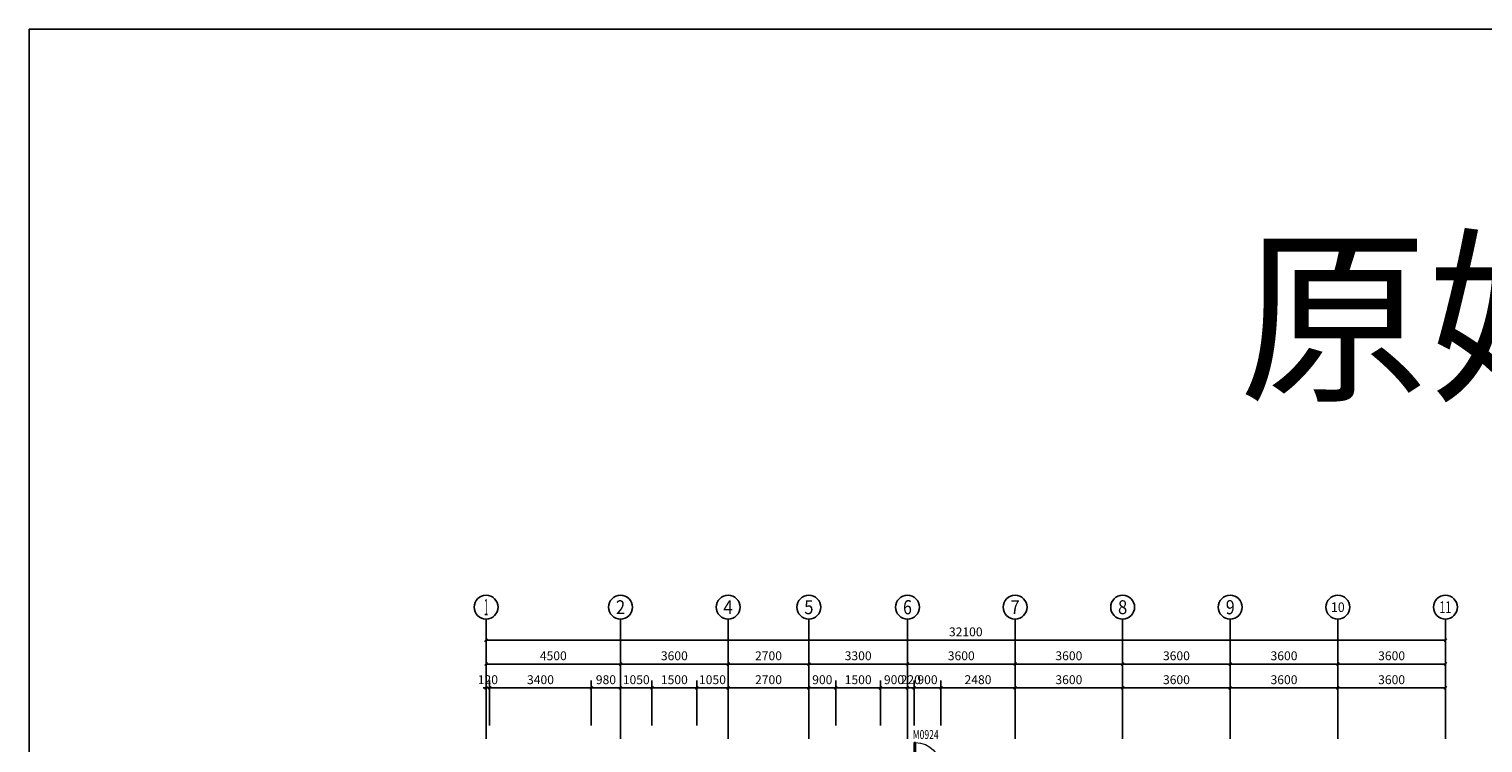
# Model space of a CAD drawing. Extents: x 39126 to 704098, y 19129 to 140404.
# Drawn here: x 39126 to 87772, y 116525 to 140404 of the extents above; entities that cross this region are included whole.
import ezdxf
from ezdxf.enums import TextEntityAlignment as Align

# ---------------------------------------------------------------- set-up
doc = ezdxf.new("R2010")
doc.units = 0
doc.header["$LTSCALE"] = 1000
doc.header["$MEASUREMENT"] = 0
for name, color, linetype in [('AXIS', 3, 'Continuous'), ('AXIS_TEXT', 7, 'Continuous'), ('PUB_TEXT', 7, 'Continuous'), ('WINDOW', 4, 'Continuous'), ('WINDOW_TEXT', 7, 'Continuous')]:
    doc.layers.add(name, color=color, linetype=linetype)
doc.styles.add('_TCH_AXIS', font='COMPLEX', dxfattribs={"bigfont": 'GBCBIG'})
doc.styles.add('_TCH_DIM_T3', font='SIMPLEX', dxfattribs={"width": 0.705882, "bigfont": 'GBCBIG'})
doc.styles.add('_TCH_WINDOW', font='SIMPLEX', dxfattribs={"height": 3.5, "bigfont": 'GBCBIG'})
doc.styles.add('COMPLEX', font='COMPLEX')
doc.styles.get("Standard").update_dxf_attribs({"font": 'simkai.ttf'})
doc.dimstyles.new('_TCH_ARCH&&100', dxfattribs={"dimtxt": 297.5, "dimasz": 100, "dimexe": 250, "dimexo": 300, "dimgap": 126.25, "dimtad": 1, "dimdec": 0, "dimzin": 0, "dimdsep": 46, "dimtxsty": '_TCH_DIM_T3', "dimblk": 'ARCHTICK', "dimcen": 0.09, "dimclrt": 7, "dimazin": 2, "dimtfac": 1, "dimtdec": 0, "dimtix": 1, "dimtmove": 2, "dimatfit": 3, "dimfxl": 0, "dimtolj": 1, "dimtzin": 0, "dimarcsym": 0})

# ---------------------------------------------------------------- blocks, each defined once
blk = doc.blocks.new('_ArchTick')
at = {"color": 0, "linetype": 'ByBlock', "const_width": 0.4}
blk.add_lwpolyline([(-0.5, -0.5), (0.5, 0.5)], dxfattribs=at)
blk = doc.blocks.new('*D48')
at = {"layer": 'AXIS', "color": 0, "lineweight": -2, "transparency": 16777216}
for p, q in [((54417, 118365), (54317, 118365)), ((54417, 117106), (54417, 118615)), ((54417, 118365), (54537, 118365)), ((54537, 117106), (54537, 118615)), ((54537, 118365), (54637, 118365))]:
    blk.add_line(p, q, dxfattribs=at)
at = {"layer": 'Defpoints', "color": 0, "transparency": 16777216}
for p in [(54537, 118365), (54417, 116806), (54537, 116806)]:
    blk.add_point(p, dxfattribs=at)
at = {"layer": 'AXIS', "color": 0, "lineweight": -2, "transparency": 16777216, "xscale": 100, "yscale": 100, "zscale": 100}
blk.add_blockref('_ArchTick', (54417, 118365), dxfattribs=at)
at = {"layer": 'AXIS', "color": 0, "lineweight": -2, "transparency": 16777216, "xscale": 100, "yscale": 100, "zscale": 100, "rotation": 180}
blk.add_blockref('_ArchTick', (54537, 118365), dxfattribs=at)
at = {"layer": 'AXIS', "color": 7, "transparency": 16777216, "insert": (54477, 118640), "char_height": 297.5, "attachment_point": 5, "style": '_TCH_DIM_T3'}
blk.add_mtext('\\A1;120', dxfattribs=at)
blk = doc.blocks.new('*D49')
at = {"layer": 'AXIS', "color": 0, "lineweight": -2, "transparency": 16777216}
for p, q in [((54537, 117106), (54537, 118615)), ((54537, 118365), (57937, 118365)), ((57937, 117106), (57937, 118615))]:
    blk.add_line(p, q, dxfattribs=at)
at = {"layer": 'Defpoints', "color": 0, "transparency": 16777216}
for p in [(57937, 118365), (54537, 116806), (57937, 116806)]:
    blk.add_point(p, dxfattribs=at)
at = {"layer": 'AXIS', "color": 0, "lineweight": -2, "transparency": 16777216, "xscale": 100, "yscale": 100, "zscale": 100, "rotation": 180}
blk.add_blockref('_ArchTick', (54537, 118365), dxfattribs=at)
at = {"layer": 'AXIS', "color": 0, "lineweight": -2, "transparency": 16777216, "xscale": 100, "yscale": 100, "zscale": 100}
blk.add_blockref('_ArchTick', (57937, 118365), dxfattribs=at)
at = {"layer": 'AXIS', "color": 7, "transparency": 16777216, "insert": (56237, 118640), "char_height": 297.5, "attachment_point": 5, "style": '_TCH_DIM_T3'}
blk.add_mtext('\\A1;3400', dxfattribs=at)
blk = doc.blocks.new('*D50')
at = {"layer": 'AXIS', "color": 0, "lineweight": -2, "transparency": 16777216}
for p, q in [((57937, 117106), (57937, 118615)), ((57937, 118365), (58917, 118365)), ((58917, 117106), (58917, 118615))]:
    blk.add_line(p, q, dxfattribs=at)
at = {"layer": 'Defpoints', "color": 0, "transparency": 16777216}
for p in [(58917, 118365), (57937, 116806), (58917, 116806)]:
    blk.add_point(p, dxfattribs=at)
at = {"layer": 'AXIS', "color": 0, "lineweight": -2, "transparency": 16777216, "xscale": 100, "yscale": 100, "zscale": 100, "rotation": 180}
blk.add_blockref('_ArchTick', (57937, 118365), dxfattribs=at)
at = {"layer": 'AXIS', "color": 0, "lineweight": -2, "transparency": 16777216, "xscale": 100, "yscale": 100, "zscale": 100}
blk.add_blockref('_ArchTick', (58917, 118365), dxfattribs=at)
at = {"layer": 'AXIS', "color": 7, "transparency": 16777216, "insert": (58427, 118640), "char_height": 297.5, "attachment_point": 5, "style": '_TCH_DIM_T3'}
blk.add_mtext('\\A1;980', dxfattribs=at)
blk = doc.blocks.new('*D51')
at = {"layer": 'AXIS', "color": 0, "lineweight": -2, "transparency": 16777216}
for p, q in [((58917, 117106), (58917, 118615)), ((58917, 118365), (59967, 118365)), ((59967, 117106), (59967, 118615))]:
    blk.add_line(p, q, dxfattribs=at)
at = {"layer": 'Defpoints', "color": 0, "transparency": 16777216}
for p in [(59967, 118365), (58917, 116806), (59967, 116806)]:
    blk.add_point(p, dxfattribs=at)
at = {"layer": 'AXIS', "color": 0, "lineweight": -2, "transparency": 16777216, "xscale": 100, "yscale": 100, "zscale": 100, "rotation": 180}
blk.add_blockref('_ArchTick', (58917, 118365), dxfattribs=at)
at = {"layer": 'AXIS', "color": 0, "lineweight": -2, "transparency": 16777216, "xscale": 100, "yscale": 100, "zscale": 100}
blk.add_blockref('_ArchTick', (59967, 118365), dxfattribs=at)
at = {"layer": 'AXIS', "color": 7, "transparency": 16777216, "insert": (59442, 118640), "char_height": 297.5, "attachment_point": 5, "style": '_TCH_DIM_T3'}
blk.add_mtext('\\A1;1050', dxfattribs=at)
blk = doc.blocks.new('*D52')
at = {"layer": 'AXIS', "color": 0, "lineweight": -2, "transparency": 16777216}
for p, q in [((59967, 117106), (59967, 118615)), ((59967, 118365), (61467, 118365)), ((61467, 117106), (61467, 118615))]:
    blk.add_line(p, q, dxfattribs=at)
at = {"layer": 'Defpoints', "color": 0, "transparency": 16777216}
for p in [(61467, 118365), (59967, 116806), (61467, 116806)]:
    blk.add_point(p, dxfattribs=at)
at = {"layer": 'AXIS', "color": 0, "lineweight": -2, "transparency": 16777216, "xscale": 100, "yscale": 100, "zscale": 100, "rotation": 180}
blk.add_blockref('_ArchTick', (59967, 118365), dxfattribs=at)
at = {"layer": 'AXIS', "color": 0, "lineweight": -2, "transparency": 16777216, "xscale": 100, "yscale": 100, "zscale": 100}
blk.add_blockref('_ArchTick', (61467, 118365), dxfattribs=at)
at = {"layer": 'AXIS', "color": 7, "transparency": 16777216, "insert": (60717, 118640), "char_height": 297.5, "attachment_point": 5, "style": '_TCH_DIM_T3'}
blk.add_mtext('\\A1;1500', dxfattribs=at)
blk = doc.blocks.new('*D53')
at = {"layer": 'AXIS', "color": 0, "lineweight": -2, "transparency": 16777216}
for p, q in [((61467, 117106), (61467, 118615)), ((61467, 118365), (62517, 118365)), ((62517, 117106), (62517, 118615))]:
    blk.add_line(p, q, dxfattribs=at)
at = {"layer": 'Defpoints', "color": 0, "transparency": 16777216}
for p in [(62517, 118365), (61467, 116806), (62517, 116806)]:
    blk.add_point(p, dxfattribs=at)
at = {"layer": 'AXIS', "color": 0, "lineweight": -2, "transparency": 16777216, "xscale": 100, "yscale": 100, "zscale": 100, "rotation": 180}
blk.add_blockref('_ArchTick', (61467, 118365), dxfattribs=at)
at = {"layer": 'AXIS', "color": 0, "lineweight": -2, "transparency": 16777216, "xscale": 100, "yscale": 100, "zscale": 100}
blk.add_blockref('_ArchTick', (62517, 118365), dxfattribs=at)
at = {"layer": 'AXIS', "color": 7, "transparency": 16777216, "insert": (61992, 118640), "char_height": 297.5, "attachment_point": 5, "style": '_TCH_DIM_T3'}
blk.add_mtext('\\A1;1050', dxfattribs=at)
blk = doc.blocks.new('*D54')
at = {"layer": 'AXIS', "color": 0, "lineweight": -2, "transparency": 16777216}
for p, q in [((62517, 117106), (62517, 118615)), ((62517, 118365), (65217, 118365)), ((65217, 117106), (65217, 118615))]:
    blk.add_line(p, q, dxfattribs=at)
at = {"layer": 'Defpoints', "color": 0, "transparency": 16777216}
for p in [(65217, 118365), (62517, 116806), (65217, 116806)]:
    blk.add_point(p, dxfattribs=at)
at = {"layer": 'AXIS', "color": 0, "lineweight": -2, "transparency": 16777216, "xscale": 100, "yscale": 100, "zscale": 100, "rotation": 180}
blk.add_blockref('_ArchTick', (62517, 118365), dxfattribs=at)
at = {"layer": 'AXIS', "color": 0, "lineweight": -2, "transparency": 16777216, "xscale": 100, "yscale": 100, "zscale": 100}
blk.add_blockref('_ArchTick', (65217, 118365), dxfattribs=at)
at = {"layer": 'AXIS', "color": 7, "transparency": 16777216, "insert": (63867, 118640), "char_height": 297.5, "attachment_point": 5, "style": '_TCH_DIM_T3'}
blk.add_mtext('\\A1;2700', dxfattribs=at)
blk = doc.blocks.new('*D55')
at = {"layer": 'AXIS', "color": 0, "lineweight": -2, "transparency": 16777216}
for p, q in [((65217, 117106), (65217, 118615)), ((65217, 118365), (66117, 118365)), ((66117, 117106), (66117, 118615))]:
    blk.add_line(p, q, dxfattribs=at)
at = {"layer": 'Defpoints', "color": 0, "transparency": 16777216}
for p in [(66117, 118365), (65217, 116806), (66117, 116806)]:
    blk.add_point(p, dxfattribs=at)
at = {"layer": 'AXIS', "color": 0, "lineweight": -2, "transparency": 16777216, "xscale": 100, "yscale": 100, "zscale": 100, "rotation": 180}
blk.add_blockref('_ArchTick', (65217, 118365), dxfattribs=at)
at = {"layer": 'AXIS', "color": 0, "lineweight": -2, "transparency": 16777216, "xscale": 100, "yscale": 100, "zscale": 100}
blk.add_blockref('_ArchTick', (66117, 118365), dxfattribs=at)
at = {"layer": 'AXIS', "color": 7, "transparency": 16777216, "insert": (65667, 118640), "char_height": 297.5, "attachment_point": 5, "style": '_TCH_DIM_T3'}
blk.add_mtext('\\A1;900', dxfattribs=at)
blk = doc.blocks.new('*D56')
at = {"layer": 'AXIS', "color": 0, "lineweight": -2, "transparency": 16777216}
for p, q in [((66117, 117106), (66117, 118615)), ((66117, 118365), (67617, 118365)), ((67617, 117106), (67617, 118615))]:
    blk.add_line(p, q, dxfattribs=at)
at = {"layer": 'Defpoints', "color": 0, "transparency": 16777216}
for p in [(67617, 118365), (66117, 116806), (67617, 116806)]:
    blk.add_point(p, dxfattribs=at)
at = {"layer": 'AXIS', "color": 0, "lineweight": -2, "transparency": 16777216, "xscale": 100, "yscale": 100, "zscale": 100, "rotation": 180}
blk.add_blockref('_ArchTick', (66117, 118365), dxfattribs=at)
at = {"layer": 'AXIS', "color": 0, "lineweight": -2, "transparency": 16777216, "xscale": 100, "yscale": 100, "zscale": 100}
blk.add_blockref('_ArchTick', (67617, 118365), dxfattribs=at)
at = {"layer": 'AXIS', "color": 7, "transparency": 16777216, "insert": (66867, 118640), "char_height": 297.5, "attachment_point": 5, "style": '_TCH_DIM_T3'}
blk.add_mtext('\\A1;1500', dxfattribs=at)
blk = doc.blocks.new('*D57')
at = {"layer": 'AXIS', "color": 0, "lineweight": -2, "transparency": 16777216}
for p, q in [((67617, 117106), (67617, 118615)), ((67617, 118365), (68517, 118365)), ((68517, 117106), (68517, 118615))]:
    blk.add_line(p, q, dxfattribs=at)
at = {"layer": 'Defpoints', "color": 0, "transparency": 16777216}
for p in [(68517, 118365), (67617, 116806), (68517, 116806)]:
    blk.add_point(p, dxfattribs=at)
at = {"layer": 'AXIS', "color": 0, "lineweight": -2, "transparency": 16777216, "xscale": 100, "yscale": 100, "zscale": 100, "rotation": 180}
blk.add_blockref('_ArchTick', (67617, 118365), dxfattribs=at)
at = {"layer": 'AXIS', "color": 0, "lineweight": -2, "transparency": 16777216, "xscale": 100, "yscale": 100, "zscale": 100}
blk.add_blockref('_ArchTick', (68517, 118365), dxfattribs=at)
at = {"layer": 'AXIS', "color": 7, "transparency": 16777216, "insert": (68067, 118640), "char_height": 297.5, "attachment_point": 5, "style": '_TCH_DIM_T3'}
blk.add_mtext('\\A1;900', dxfattribs=at)
blk = doc.blocks.new('*D58')
at = {"layer": 'AXIS', "color": 0, "lineweight": -2, "transparency": 16777216}
for p, q in [((68517, 118365), (68417, 118365)), ((68517, 117106), (68517, 118615)), ((68517, 118365), (68737, 118365)), ((68737, 117106), (68737, 118615)), ((68737, 118365), (68837, 118365))]:
    blk.add_line(p, q, dxfattribs=at)
at = {"layer": 'Defpoints', "color": 0, "transparency": 16777216}
for p in [(68737, 118365), (68517, 116806), (68737, 116806)]:
    blk.add_point(p, dxfattribs=at)
at = {"layer": 'AXIS', "color": 0, "lineweight": -2, "transparency": 16777216, "xscale": 100, "yscale": 100, "zscale": 100}
blk.add_blockref('_ArchTick', (68517, 118365), dxfattribs=at)
at = {"layer": 'AXIS', "color": 0, "lineweight": -2, "transparency": 16777216, "xscale": 100, "yscale": 100, "zscale": 100, "rotation": 180}
blk.add_blockref('_ArchTick', (68737, 118365), dxfattribs=at)
at = {"layer": 'AXIS', "color": 7, "transparency": 16777216, "insert": (68627, 118640), "char_height": 297.5, "attachment_point": 5, "style": '_TCH_DIM_T3'}
blk.add_mtext('\\A1;220', dxfattribs=at)
blk = doc.blocks.new('*D59')
at = {"layer": 'AXIS', "color": 0, "lineweight": -2, "transparency": 16777216}
for p, q in [((68737, 117106), (68737, 118615)), ((68737, 118365), (69637, 118365)), ((69637, 117106), (69637, 118615))]:
    blk.add_line(p, q, dxfattribs=at)
at = {"layer": 'Defpoints', "color": 0, "transparency": 16777216}
for p in [(69637, 118365), (68737, 116806), (69637, 116806)]:
    blk.add_point(p, dxfattribs=at)
at = {"layer": 'AXIS', "color": 0, "lineweight": -2, "transparency": 16777216, "xscale": 100, "yscale": 100, "zscale": 100, "rotation": 180}
blk.add_blockref('_ArchTick', (68737, 118365), dxfattribs=at)
at = {"layer": 'AXIS', "color": 0, "lineweight": -2, "transparency": 16777216, "xscale": 100, "yscale": 100, "zscale": 100}
blk.add_blockref('_ArchTick', (69637, 118365), dxfattribs=at)
at = {"layer": 'AXIS', "color": 7, "transparency": 16777216, "insert": (69187, 118640), "char_height": 297.5, "attachment_point": 5, "style": '_TCH_DIM_T3'}
blk.add_mtext('\\A1;900', dxfattribs=at)
blk = doc.blocks.new('*D60')
at = {"layer": 'AXIS', "color": 0, "lineweight": -2, "transparency": 16777216}
for p, q in [((69637, 117106), (69637, 118615)), ((69637, 118365), (72117, 118365)), ((72117, 117106), (72117, 118615))]:
    blk.add_line(p, q, dxfattribs=at)
at = {"layer": 'Defpoints', "color": 0, "transparency": 16777216}
for p in [(72117, 118365), (69637, 116806), (72117, 116806)]:
    blk.add_point(p, dxfattribs=at)
at = {"layer": 'AXIS', "color": 0, "lineweight": -2, "transparency": 16777216, "xscale": 100, "yscale": 100, "zscale": 100, "rotation": 180}
blk.add_blockref('_ArchTick', (69637, 118365), dxfattribs=at)
at = {"layer": 'AXIS', "color": 0, "lineweight": -2, "transparency": 16777216, "xscale": 100, "yscale": 100, "zscale": 100}
blk.add_blockref('_ArchTick', (72117, 118365), dxfattribs=at)
at = {"layer": 'AXIS', "color": 7, "transparency": 16777216, "insert": (70877, 118640), "char_height": 297.5, "attachment_point": 5, "style": '_TCH_DIM_T3'}
blk.add_mtext('\\A1;2480', dxfattribs=at)
blk = doc.blocks.new('*D61')
at = {"layer": 'AXIS', "color": 0, "lineweight": -2, "transparency": 16777216}
for p, q in [((72117, 117106), (72117, 118615)), ((72117, 118365), (75717, 118365)), ((75717, 117106), (75717, 118615))]:
    blk.add_line(p, q, dxfattribs=at)
at = {"layer": 'Defpoints', "color": 0, "transparency": 16777216}
for p in [(75717, 118365), (72117, 116806), (75717, 116806)]:
    blk.add_point(p, dxfattribs=at)
at = {"layer": 'AXIS', "color": 0, "lineweight": -2, "transparency": 16777216, "xscale": 100, "yscale": 100, "zscale": 100, "rotation": 180}
blk.add_blockref('_ArchTick', (72117, 118365), dxfattribs=at)
at = {"layer": 'AXIS', "color": 0, "lineweight": -2, "transparency": 16777216, "xscale": 100, "yscale": 100, "zscale": 100}
blk.add_blockref('_ArchTick', (75717, 118365), dxfattribs=at)
at = {"layer": 'AXIS', "color": 7, "transparency": 16777216, "insert": (73917, 118640), "char_height": 297.5, "attachment_point": 5, "style": '_TCH_DIM_T3'}
blk.add_mtext('\\A1;3600', dxfattribs=at)
blk = doc.blocks.new('*D62')
at = {"layer": 'AXIS', "color": 0, "lineweight": -2, "transparency": 16777216}
for p, q in [((75717, 117106), (75717, 118615)), ((75717, 118365), (79317, 118365)), ((79317, 117106), (79317, 118615))]:
    blk.add_line(p, q, dxfattribs=at)
at = {"layer": 'Defpoints', "color": 0, "transparency": 16777216}
for p in [(79317, 118365), (75717, 116806), (79317, 116806)]:
    blk.add_point(p, dxfattribs=at)
at = {"layer": 'AXIS', "color": 0, "lineweight": -2, "transparency": 16777216, "xscale": 100, "yscale": 100, "zscale": 100, "rotation": 180}
blk.add_blockref('_ArchTick', (75717, 118365), dxfattribs=at)
at = {"layer": 'AXIS', "color": 0, "lineweight": -2, "transparency": 16777216, "xscale": 100, "yscale": 100, "zscale": 100}
blk.add_blockref('_ArchTick', (79317, 118365), dxfattribs=at)
at = {"layer": 'AXIS', "color": 7, "transparency": 16777216, "insert": (77517, 118640), "char_height": 297.5, "attachment_point": 5, "style": '_TCH_DIM_T3'}
blk.add_mtext('\\A1;3600', dxfattribs=at)
blk = doc.blocks.new('*D63')
at = {"layer": 'AXIS', "color": 0, "lineweight": -2, "transparency": 16777216}
for p, q in [((79317, 117106), (79317, 118615)), ((79317, 118365), (82917, 118365)), ((82917, 117106), (82917, 118615))]:
    blk.add_line(p, q, dxfattribs=at)
at = {"layer": 'Defpoints', "color": 0, "transparency": 16777216}
for p in [(82917, 118365), (79317, 116806), (82917, 116806)]:
    blk.add_point(p, dxfattribs=at)
at = {"layer": 'AXIS', "color": 0, "lineweight": -2, "transparency": 16777216, "xscale": 100, "yscale": 100, "zscale": 100, "rotation": 180}
blk.add_blockref('_ArchTick', (79317, 118365), dxfattribs=at)
at = {"layer": 'AXIS', "color": 0, "lineweight": -2, "transparency": 16777216, "xscale": 100, "yscale": 100, "zscale": 100}
blk.add_blockref('_ArchTick', (82917, 118365), dxfattribs=at)
at = {"layer": 'AXIS', "color": 7, "transparency": 16777216, "insert": (81117, 118640), "char_height": 297.5, "attachment_point": 5, "style": '_TCH_DIM_T3'}
blk.add_mtext('\\A1;3600', dxfattribs=at)
blk = doc.blocks.new('*D64')
at = {"layer": 'AXIS', "color": 0, "lineweight": -2, "transparency": 16777216}
for p, q in [((82917, 117106), (82917, 118615)), ((82917, 118365), (86517, 118365)), ((86517, 117106), (86517, 118615))]:
    blk.add_line(p, q, dxfattribs=at)
at = {"layer": 'Defpoints', "color": 0, "transparency": 16777216}
for p in [(86517, 118365), (82917, 116806), (86517, 116806)]:
    blk.add_point(p, dxfattribs=at)
at = {"layer": 'AXIS', "color": 0, "lineweight": -2, "transparency": 16777216, "xscale": 100, "yscale": 100, "zscale": 100, "rotation": 180}
blk.add_blockref('_ArchTick', (82917, 118365), dxfattribs=at)
at = {"layer": 'AXIS', "color": 0, "lineweight": -2, "transparency": 16777216, "xscale": 100, "yscale": 100, "zscale": 100}
blk.add_blockref('_ArchTick', (86517, 118365), dxfattribs=at)
at = {"layer": 'AXIS', "color": 7, "transparency": 16777216, "insert": (84717, 118640), "char_height": 297.5, "attachment_point": 5, "style": '_TCH_DIM_T3'}
blk.add_mtext('\\A1;3600', dxfattribs=at)
blk = doc.blocks.new('*D65')
at = {"layer": 'AXIS', "color": 0, "lineweight": -2, "transparency": 16777216}
for p, q in [((54417, 116965), (54417, 119415)), ((58917, 116965), (58917, 119415)), ((54417, 119165), (58917, 119165))]:
    blk.add_line(p, q, dxfattribs=at)
at = {"layer": 'Defpoints', "color": 0, "transparency": 16777216}
for p in [(58917, 119165), (54417, 116665), (58917, 116665)]:
    blk.add_point(p, dxfattribs=at)
at = {"layer": 'AXIS', "color": 0, "lineweight": -2, "transparency": 16777216, "xscale": 100, "yscale": 100, "zscale": 100, "rotation": 180}
blk.add_blockref('_ArchTick', (54417, 119165), dxfattribs=at)
at = {"layer": 'AXIS', "color": 0, "lineweight": -2, "transparency": 16777216, "xscale": 100, "yscale": 100, "zscale": 100}
blk.add_blockref('_ArchTick', (58917, 119165), dxfattribs=at)
at = {"layer": 'AXIS', "color": 7, "transparency": 16777216, "insert": (56667, 119440), "char_height": 297.5, "attachment_point": 5, "style": '_TCH_DIM_T3'}
blk.add_mtext('\\A1;4500', dxfattribs=at)
blk = doc.blocks.new('*D66')
at = {"layer": 'AXIS', "color": 0, "lineweight": -2, "transparency": 16777216}
for p, q in [((58917, 116965), (58917, 119415)), ((62517, 116965), (62517, 119415)), ((58917, 119165), (62517, 119165))]:
    blk.add_line(p, q, dxfattribs=at)
at = {"layer": 'Defpoints', "color": 0, "transparency": 16777216}
for p in [(62517, 119165), (58917, 116665), (62517, 116665)]:
    blk.add_point(p, dxfattribs=at)
at = {"layer": 'AXIS', "color": 0, "lineweight": -2, "transparency": 16777216, "xscale": 100, "yscale": 100, "zscale": 100, "rotation": 180}
blk.add_blockref('_ArchTick', (58917, 119165), dxfattribs=at)
at = {"layer": 'AXIS', "color": 0, "lineweight": -2, "transparency": 16777216, "xscale": 100, "yscale": 100, "zscale": 100}
blk.add_blockref('_ArchTick', (62517, 119165), dxfattribs=at)
at = {"layer": 'AXIS', "color": 7, "transparency": 16777216, "insert": (60717, 119440), "char_height": 297.5, "attachment_point": 5, "style": '_TCH_DIM_T3'}
blk.add_mtext('\\A1;3600', dxfattribs=at)
blk = doc.blocks.new('*D67')
at = {"layer": 'AXIS', "color": 0, "lineweight": -2, "transparency": 16777216}
for p, q in [((62517, 116965), (62517, 119415)), ((65217, 116965), (65217, 119415)), ((62517, 119165), (65217, 119165))]:
    blk.add_line(p, q, dxfattribs=at)
at = {"layer": 'Defpoints', "color": 0, "transparency": 16777216}
for p in [(65217, 119165), (62517, 116665), (65217, 116665)]:
    blk.add_point(p, dxfattribs=at)
at = {"layer": 'AXIS', "color": 0, "lineweight": -2, "transparency": 16777216, "xscale": 100, "yscale": 100, "zscale": 100, "rotation": 180}
blk.add_blockref('_ArchTick', (62517, 119165), dxfattribs=at)
at = {"layer": 'AXIS', "color": 0, "lineweight": -2, "transparency": 16777216, "xscale": 100, "yscale": 100, "zscale": 100}
blk.add_blockref('_ArchTick', (65217, 119165), dxfattribs=at)
at = {"layer": 'AXIS', "color": 7, "transparency": 16777216, "insert": (63867, 119440), "char_height": 297.5, "attachment_point": 5, "style": '_TCH_DIM_T3'}
blk.add_mtext('\\A1;2700', dxfattribs=at)
blk = doc.blocks.new('*D68')
at = {"layer": 'AXIS', "color": 0, "lineweight": -2, "transparency": 16777216}
for p, q in [((65217, 116965), (65217, 119415)), ((68517, 116965), (68517, 119415)), ((65217, 119165), (68517, 119165))]:
    blk.add_line(p, q, dxfattribs=at)
at = {"layer": 'Defpoints', "color": 0, "transparency": 16777216}
for p in [(68517, 119165), (65217, 116665), (68517, 116665)]:
    blk.add_point(p, dxfattribs=at)
at = {"layer": 'AXIS', "color": 0, "lineweight": -2, "transparency": 16777216, "xscale": 100, "yscale": 100, "zscale": 100, "rotation": 180}
blk.add_blockref('_ArchTick', (65217, 119165), dxfattribs=at)
at = {"layer": 'AXIS', "color": 0, "lineweight": -2, "transparency": 16777216, "xscale": 100, "yscale": 100, "zscale": 100}
blk.add_blockref('_ArchTick', (68517, 119165), dxfattribs=at)
at = {"layer": 'AXIS', "color": 7, "transparency": 16777216, "insert": (66867, 119440), "char_height": 297.5, "attachment_point": 5, "style": '_TCH_DIM_T3'}
blk.add_mtext('\\A1;3300', dxfattribs=at)
blk = doc.blocks.new('*D69')
at = {"layer": 'AXIS', "color": 0, "lineweight": -2, "transparency": 16777216}
for p, q in [((68517, 116965), (68517, 119415)), ((72117, 116965), (72117, 119415)), ((68517, 119165), (72117, 119165))]:
    blk.add_line(p, q, dxfattribs=at)
at = {"layer": 'Defpoints', "color": 0, "transparency": 16777216}
for p in [(72117, 119165), (68517, 116665), (72117, 116665)]:
    blk.add_point(p, dxfattribs=at)
at = {"layer": 'AXIS', "color": 0, "lineweight": -2, "transparency": 16777216, "xscale": 100, "yscale": 100, "zscale": 100, "rotation": 180}
blk.add_blockref('_ArchTick', (68517, 119165), dxfattribs=at)
at = {"layer": 'AXIS', "color": 0, "lineweight": -2, "transparency": 16777216, "xscale": 100, "yscale": 100, "zscale": 100}
blk.add_blockref('_ArchTick', (72117, 119165), dxfattribs=at)
at = {"layer": 'AXIS', "color": 7, "transparency": 16777216, "insert": (70317, 119440), "char_height": 297.5, "attachment_point": 5, "style": '_TCH_DIM_T3'}
blk.add_mtext('\\A1;3600', dxfattribs=at)
blk = doc.blocks.new('*D70')
at = {"layer": 'AXIS', "color": 0, "lineweight": -2, "transparency": 16777216}
for p, q in [((72117, 116965), (72117, 119415)), ((75717, 116965), (75717, 119415)), ((72117, 119165), (75717, 119165))]:
    blk.add_line(p, q, dxfattribs=at)
at = {"layer": 'Defpoints', "color": 0, "transparency": 16777216}
for p in [(75717, 119165), (72117, 116665), (75717, 116665)]:
    blk.add_point(p, dxfattribs=at)
at = {"layer": 'AXIS', "color": 0, "lineweight": -2, "transparency": 16777216, "xscale": 100, "yscale": 100, "zscale": 100, "rotation": 180}
blk.add_blockref('_ArchTick', (72117, 119165), dxfattribs=at)
at = {"layer": 'AXIS', "color": 0, "lineweight": -2, "transparency": 16777216, "xscale": 100, "yscale": 100, "zscale": 100}
blk.add_blockref('_ArchTick', (75717, 119165), dxfattribs=at)
at = {"layer": 'AXIS', "color": 7, "transparency": 16777216, "insert": (73917, 119440), "char_height": 297.5, "attachment_point": 5, "style": '_TCH_DIM_T3'}
blk.add_mtext('\\A1;3600', dxfattribs=at)
blk = doc.blocks.new('*D71')
at = {"layer": 'AXIS', "color": 0, "lineweight": -2, "transparency": 16777216}
for p, q in [((75717, 116965), (75717, 119415)), ((79317, 116965), (79317, 119415)), ((75717, 119165), (79317, 119165))]:
    blk.add_line(p, q, dxfattribs=at)
at = {"layer": 'Defpoints', "color": 0, "transparency": 16777216}
for p in [(79317, 119165), (75717, 116665), (79317, 116665)]:
    blk.add_point(p, dxfattribs=at)
at = {"layer": 'AXIS', "color": 0, "lineweight": -2, "transparency": 16777216, "xscale": 100, "yscale": 100, "zscale": 100, "rotation": 180}
blk.add_blockref('_ArchTick', (75717, 119165), dxfattribs=at)
at = {"layer": 'AXIS', "color": 0, "lineweight": -2, "transparency": 16777216, "xscale": 100, "yscale": 100, "zscale": 100}
blk.add_blockref('_ArchTick', (79317, 119165), dxfattribs=at)
at = {"layer": 'AXIS', "color": 7, "transparency": 16777216, "insert": (77517, 119440), "char_height": 297.5, "attachment_point": 5, "style": '_TCH_DIM_T3'}
blk.add_mtext('\\A1;3600', dxfattribs=at)
blk = doc.blocks.new('*D72')
at = {"layer": 'AXIS', "color": 0, "lineweight": -2, "transparency": 16777216}
for p, q in [((79317, 116965), (79317, 119415)), ((82917, 116965), (82917, 119415)), ((79317, 119165), (82917, 119165))]:
    blk.add_line(p, q, dxfattribs=at)
at = {"layer": 'Defpoints', "color": 0, "transparency": 16777216}
for p in [(82917, 119165), (79317, 116665), (82917, 116665)]:
    blk.add_point(p, dxfattribs=at)
at = {"layer": 'AXIS', "color": 0, "lineweight": -2, "transparency": 16777216, "xscale": 100, "yscale": 100, "zscale": 100, "rotation": 180}
blk.add_blockref('_ArchTick', (79317, 119165), dxfattribs=at)
at = {"layer": 'AXIS', "color": 0, "lineweight": -2, "transparency": 16777216, "xscale": 100, "yscale": 100, "zscale": 100}
blk.add_blockref('_ArchTick', (82917, 119165), dxfattribs=at)
at = {"layer": 'AXIS', "color": 7, "transparency": 16777216, "insert": (81117, 119440), "char_height": 297.5, "attachment_point": 5, "style": '_TCH_DIM_T3'}
blk.add_mtext('\\A1;3600', dxfattribs=at)
blk = doc.blocks.new('*D73')
at = {"layer": 'AXIS', "color": 0, "lineweight": -2, "transparency": 16777216}
for p, q in [((82917, 116965), (82917, 119415)), ((86517, 116965), (86517, 119415)), ((82917, 119165), (86517, 119165))]:
    blk.add_line(p, q, dxfattribs=at)
at = {"layer": 'Defpoints', "color": 0, "transparency": 16777216}
for p in [(86517, 119165), (82917, 116665), (86517, 116665)]:
    blk.add_point(p, dxfattribs=at)
at = {"layer": 'AXIS', "color": 0, "lineweight": -2, "transparency": 16777216, "xscale": 100, "yscale": 100, "zscale": 100, "rotation": 180}
blk.add_blockref('_ArchTick', (82917, 119165), dxfattribs=at)
at = {"layer": 'AXIS', "color": 0, "lineweight": -2, "transparency": 16777216, "xscale": 100, "yscale": 100, "zscale": 100}
blk.add_blockref('_ArchTick', (86517, 119165), dxfattribs=at)
at = {"layer": 'AXIS', "color": 7, "transparency": 16777216, "insert": (84717, 119440), "char_height": 297.5, "attachment_point": 5, "style": '_TCH_DIM_T3'}
blk.add_mtext('\\A1;3600', dxfattribs=at)
blk = doc.blocks.new('*D74')
at = {"layer": 'AXIS', "color": 0, "lineweight": -2, "transparency": 16777216}
for p, q in [((54417, 116965), (54417, 120215)), ((86517, 116965), (86517, 120215)), ((54417, 119965), (86517, 119965))]:
    blk.add_line(p, q, dxfattribs=at)
at = {"layer": 'Defpoints', "color": 0, "transparency": 16777216}
for p in [(86517, 119965), (54417, 116665), (86517, 116665)]:
    blk.add_point(p, dxfattribs=at)
at = {"layer": 'AXIS', "color": 0, "lineweight": -2, "transparency": 16777216, "xscale": 100, "yscale": 100, "zscale": 100, "rotation": 180}
blk.add_blockref('_ArchTick', (54417, 119965), dxfattribs=at)
at = {"layer": 'AXIS', "color": 0, "lineweight": -2, "transparency": 16777216, "xscale": 100, "yscale": 100, "zscale": 100}
blk.add_blockref('_ArchTick', (86517, 119965), dxfattribs=at)
at = {"layer": 'AXIS', "color": 7, "transparency": 16777216, "insert": (70467, 120240), "char_height": 297.5, "attachment_point": 5, "style": '_TCH_DIM_T3'}
blk.add_mtext('\\A1;32100', dxfattribs=at)
blk = doc.blocks.new('_AXISOR$C3A6A29F1')
blk.add_circle((0, 0), 0.5)
at = {"layer": 'AXIS_TEXT', "style": 'COMPLEX', "width": 1.041667}
blk.add_attdef('A', text='', height=0.56, dxfattribs=at).set_placement((-0.25, -0.28), (0.25, -0.28), align=Align.FIT)
blk = doc.blocks.new('$DorLib2D$00000001R$C46DABB71')
for p, q in [((0.45, 0.975), (0.5, 0.975)), ((0.45, 0), (0.45, 0.975)), ((0.5, 0), (0.5, 0.975)), ((0.5, 0), (0.45, 0))]:
    blk.add_line(p, q)
at = {"lineweight": 13}
blk.add_arc((0.475, 0), 0.975, 91.4693, 180, dxfattribs=at)

msp = doc.modelspace()

# ---------------------------------------------------------------- linework, layer by layer
msp.add_lwpolyline([(39125.9, 140404.3), (181825.2, 140404.3), (181825.2, 79139.2), (39125.9, 79139.2)], close=True)
at = {"layer": 'AXIS'}
for p, q in [((54416.9, 116665.4), (54416.9, 120665.4)), ((58916.9, 116665.4), (58916.9, 120665.4)), ((62516.9, 116665.4), (62516.9, 120665.4)), ((65216.9, 116665.4), (65216.9, 120665.4)), ((68516.9, 116665.4), (68516.9, 120665.4)), ((72116.9, 116665.4), (72116.9, 120665.4)), ((75716.9, 116665.4), (75716.9, 120665.4)), ((79316.9, 116665.4), (79316.9, 120665.4)), ((82916.9, 116665.4), (82916.9, 120665.4)), ((86516.9, 116665.4), (86516.9, 120665.4))]:
    msp.add_line(p, q, dxfattribs=at)

# ---------------------------------------------------------------- block references
ref = msp.add_blockref('_AXISOR$C3A6A29F1', (54416.9, 121065.4), dxfattribs=dict(at, xscale=800, yscale=800, zscale=800))
ref.add_attrib('A', '1', dxfattribs={"layer": 'AXIS_TEXT', "height": 544.8, "style": '_TCH_AXIS', "width": 0.555556}).set_placement((54352.1, 120793), (54481.8, 120793), align=Align.FIT)
ref = msp.add_blockref('_AXISOR$C3A6A29F1', (58916.9, 121065.4), dxfattribs=dict(at, xscale=800, yscale=800, zscale=800))
ref.add_attrib('A', '2', dxfattribs={"layer": 'AXIS_TEXT', "height": 465.9, "style": '_TCH_AXIS'}).set_placement((58761.6, 120832.4), (59072.2, 120832.4), align=Align.FIT)
ref = msp.add_blockref('_AXISOR$C3A6A29F1', (62516.9, 121065.4), dxfattribs=dict(at, xscale=800, yscale=800, zscale=800))
ref.add_attrib('A', '4', dxfattribs={"layer": 'AXIS_TEXT', "height": 455.7, "style": '_TCH_AXIS', "width": 0.9375}).set_placement((62354.2, 120837.5), (62679.7, 120837.5), align=Align.FIT)
ref = msp.add_blockref('_AXISOR$C3A6A29F1', (65216.9, 121065.4), dxfattribs=dict(at, xscale=800, yscale=800, zscale=800))
ref.add_attrib('A', '5', dxfattribs={"layer": 'AXIS_TEXT', "height": 465.9, "style": '_TCH_AXIS'}).set_placement((65061.6, 120832.4), (65372.2, 120832.4), align=Align.FIT)
ref = msp.add_blockref('_AXISOR$C3A6A29F1', (68516.9, 121065.4), dxfattribs=dict(at, xscale=800, yscale=800, zscale=800))
ref.add_attrib('A', '6', dxfattribs={"layer": 'AXIS_TEXT', "height": 476.1, "style": '_TCH_AXIS', "width": 0.928571}).set_placement((68369.5, 120827.3), (68664.3, 120827.3), align=Align.FIT)
ref = msp.add_blockref('_AXISOR$C3A6A29F1', (72116.9, 121065.4), dxfattribs=dict(at, xscale=800, yscale=800, zscale=800))
ref.add_attrib('A', '7', dxfattribs={"layer": 'AXIS_TEXT', "height": 465.9, "style": '_TCH_AXIS'}).set_placement((71961.6, 120832.4), (72272.2, 120832.4), align=Align.FIT)
ref = msp.add_blockref('_AXISOR$C3A6A29F1', (75716.9, 121065.4), dxfattribs=dict(at, xscale=800, yscale=800, zscale=800))
ref.add_attrib('A', '8', dxfattribs={"layer": 'AXIS_TEXT', "height": 465.9, "style": '_TCH_AXIS'}).set_placement((75561.6, 120832.4), (75872.2, 120832.4), align=Align.FIT)
ref = msp.add_blockref('_AXISOR$C3A6A29F1', (79316.9, 121065.4), dxfattribs=dict(at, xscale=800, yscale=800, zscale=800))
ref.add_attrib('A', '9', dxfattribs={"layer": 'AXIS_TEXT', "height": 476.1, "style": '_TCH_AXIS', "width": 0.928571}).set_placement((79169.5, 120827.3), (79464.3, 120827.3), align=Align.FIT)
ref = msp.add_blockref('_AXISOR$C3A6A29F1', (82916.9, 121065.4), dxfattribs=dict(at, xscale=800, yscale=800, zscale=800))
ref.add_attrib('A', '10', dxfattribs={"layer": 'AXIS_TEXT', "height": 321.14, "style": '_TCH_AXIS', "width": 1.034483}).set_placement((82687.5, 120904.8), (83146.3, 120904.8), align=Align.FIT)
ref = msp.add_blockref('_AXISOR$C3A6A29F1', (86516.9, 121065.4), dxfattribs=dict(at, xscale=800, yscale=800, zscale=800))
ref.add_attrib('A', '11', dxfattribs={"layer": 'AXIS_TEXT', "height": 395.98, "style": '_TCH_AXIS', "width": 0.875}).set_placement((86318.9, 120867.4), (86714.9, 120867.4), align=Align.FIT)
at = {"layer": 'WINDOW'}
ref = msp.add_blockref('$DorLib2D$00000001R$C46DABB71', (69186.9, 115665.4), dxfattribs=dict(at, xscale=900, yscale=-900, zscale=900, rotation=179.9999999999998))
ref.add_attrib('A', 'M0924', (68691.9, 116657.2), dxfattribs={"layer": 'WINDOW_TEXT', "height": 297.5, "rotation": 360, "style": '_TCH_WINDOW', "width": 0.705882})

# ---------------------------------------------------------------- texts
at = {"layer": 'PUB_TEXT'}
msp.add_text('原始平面图', height=4629.13, dxfattribs=at).set_placement((79608.8, 128441.2))

# ---------------------------------------------------------------- dimensions: what is measured, and where the dimension line sits
at = {"layer": 'AXIS'}
for p1, p2, distance, picture, middle in [((54416.9, 116665.4), (86516.9, 116665.4), 3300, '*D74', (70466.9, 120240.4)), ((54416.9, 116665.4), (58916.9, 116665.4), 2500, '*D65', (56666.9, 119440.4)), ((58916.9, 116665.4), (62516.9, 116665.4), 2500, '*D66', (60716.9, 119440.4)), ((62516.9, 116665.4), (65216.9, 116665.4), 2500, '*D67', (63866.9, 119440.4)), ((65216.9, 116665.4), (68516.9, 116665.4), 2500, '*D68', (66866.9, 119440.4)), ((68516.9, 116665.4), (72116.9, 116665.4), 2500, '*D69', (70316.9, 119440.4)), ((72116.9, 116665.4), (75716.9, 116665.4), 2500, '*D70', (73916.9, 119440.4)), ((75716.9, 116665.4), (79316.9, 116665.4), 2500, '*D71', (77516.9, 119440.4)), ((79316.9, 116665.4), (82916.9, 116665.4), 2500, '*D72', (81116.9, 119440.4)), ((82916.9, 116665.4), (86516.9, 116665.4), 2500, '*D73', (84716.9, 119440.4)), ((54416.9, 116805.8), (54536.9, 116805.8), 1559.6, '*D48', (54476.9, 118640.4)), ((54536.9, 116805.8), (57936.9, 116805.8), 1559.6, '*D49', (56236.9, 118640.4)), ((57936.9, 116805.8), (58916.9, 116805.8), 1559.6, '*D50', (58426.9, 118640.4)), ((58916.9, 116805.8), (59966.9, 116805.8), 1559.6, '*D51', (59441.9, 118640.4)), ((59966.9, 116805.8), (61466.9, 116805.8), 1559.6, '*D52', (60716.9, 118640.4)), ((61466.9, 116805.8), (62516.9, 116805.8), 1559.6, '*D53', (61991.9, 118640.4)), ((62516.9, 116805.8), (65216.9, 116805.8), 1559.6, '*D54', (63866.9, 118640.4)), ((65216.9, 116805.8), (66116.9, 116805.8), 1559.6, '*D55', (65666.9, 118640.4)), ((66116.9, 116805.8), (67616.9, 116805.8), 1559.6, '*D56', (66866.9, 118640.4)), ((67616.9, 116805.8), (68516.9, 116805.8), 1559.6, '*D57', (68066.9, 118640.4)), ((68516.9, 116805.8), (68736.9, 116805.8), 1559.6, '*D58', (68626.9, 118640.4)), ((68736.9, 116805.8), (69636.9, 116805.8), 1559.6, '*D59', (69186.9, 118640.4)), ((69636.9, 116805.8), (72116.9, 116805.8), 1559.6, '*D60', (70876.9, 118640.4)), ((72116.9, 116805.8), (75716.9, 116805.8), 1559.6, '*D61', (73916.9, 118640.4)), ((75716.9, 116805.8), (79316.9, 116805.8), 1559.6, '*D62', (77516.9, 118640.4)), ((79316.9, 116805.8), (82916.9, 116805.8), 1559.6, '*D63', (81116.9, 118640.4)), ((82916.9, 116805.8), (86516.9, 116805.8), 1559.6, '*D64', (84716.9, 118640.4))]:
    dim = msp.add_aligned_dim(p1=p1, p2=p2, distance=distance, dimstyle='_TCH_ARCH&&100', dxfattribs=at)
    dim.commit()
    dim.dimension.update_dxf_attribs({"geometry": picture, "text_midpoint": middle})

doc.saveas('drawing.dxf')
